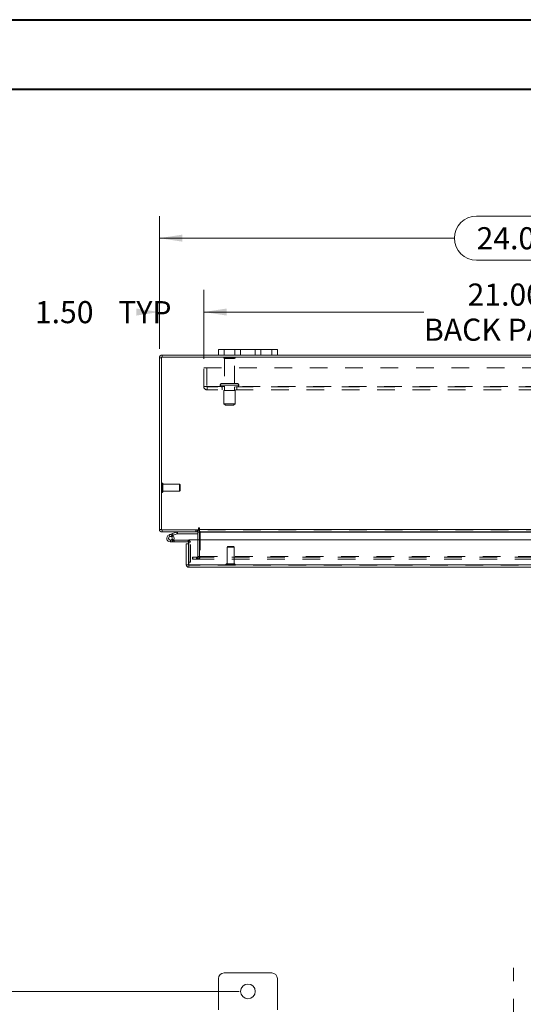
# Model space of a CAD drawing. Units: inches. Extents: x 0 to 23.4, y 0 to 16.5.
# Drawn here: x 2.9 to 5.8, y 11 to 16.5 of the extents above; entities that cross this region are included whole.
import ezdxf

# ---------------------------------------------------------------- set-up
doc = ezdxf.new("R2010")
doc.units = ezdxf.units.IN
doc.header["$MEASUREMENT"] = 0
doc.linetypes.add('CENTERX2', pattern=[0.8, 0.5, -0.1, 0.1, -0.1])
doc.linetypes.add('HIDDEN', pattern=[0.075, 0.05, -0.025])
doc.styles.add('SLDTEXTSTYLE0', font='TXT', dxfattribs={"width": 0.75})
doc.dimstyles.new('SLDDIMSTYLE0', dxfattribs={"dimtxt": 0.125, "dimasz": 0.13, "dimexe": 0, "dimexo": 0.0625, "dimgap": 0.03125, "dimtad": 0, "dimtih": 1, "dimtoh": 1, "dimlfac": 6, "dimrnd": 1e-09, "dimzin": 12, "dimdsep": 46, "dimtxsty": 'SLDTEXTSTYLE0', "dimsah": 1, "dimcen": 0.09, "dimadec": 0, "dimazin": 3, "dimtfac": 1, "dimtofl": 0, "dimtmove": 0, "dimatfit": 3, "dimfxl": 1, "dimfrac": 2, "dimtolj": 1, "dimtzin": 12, "dimarcsym": 0})
doc.dimstyles.new('SLDDIMSTYLE1', dxfattribs={"dimtxt": 0.125, "dimasz": 0.13, "dimexe": 0, "dimexo": 0.0625, "dimgap": 0.03125, "dimtad": 0, "dimtih": 1, "dimtoh": 1, "dimlfac": 6, "dimrnd": 1e-09, "dimzin": 4, "dimdsep": 46, "dimtxsty": 'SLDTEXTSTYLE0', "dimsah": 1, "dimcen": 0.09, "dimadec": 0, "dimazin": 1, "dimtfac": 1, "dimtofl": 0, "dimtmove": 0, "dimatfit": 3, "dimfxl": 1, "dimfrac": 2, "dimtolj": 1, "dimtzin": 12, "dimarcsym": 0})
doc.dimstyles.new('SLDDIMSTYLE2', dxfattribs={"dimtxt": 0.125, "dimasz": 0.13, "dimexe": 0, "dimexo": 0.0625, "dimgap": 0.03125, "dimtad": 0, "dimtih": 1, "dimtoh": 1, "dimlfac": 6, "dimrnd": 1e-09, "dimzin": 4, "dimdsep": 46, "dimtxsty": 'SLDTEXTSTYLE0', "dimsah": 1, "dimcen": 0.09, "dimadec": 0, "dimazin": 1, "dimtfac": 1, "dimtmove": 0, "dimatfit": 0, "dimfxl": 1, "dimfrac": 2, "dimtolj": 1, "dimtzin": 12, "dimarcsym": 0})

# ---------------------------------------------------------------- blocks, each defined once
blk = doc.blocks.new('_D')
at = {"color": 7, "linetype": 'Continuous', "lineweight": 0}
for p, q in [((4.1847, 11.0492), (2.2711, 11.0492)), ((2.3961, 11.0492), (2.3961, 8.1037)), ((2.3961, 4.8409), (2.3961, 7.9053)), ((4.1847, 4.8409), (2.2711, 4.8409))]:
    blk.add_line(p, q, dxfattribs=at)
for points in [[(2.3961, 11.0492), (2.3761, 10.9192), (2.4161, 10.9192)], [(2.3961, 4.8409), (2.4161, 4.9709), (2.3761, 4.9709)]]:
    blk.add_solid(points, dxfattribs=at)
at = {"color": 7, "linetype": 'Continuous', "lineweight": 0, "insert": (2.1375, 8.0664, -0.7487), "char_height": 0.125, "attachment_point": 1, "style": 'SLDTEXTSTYLE0'}
blk.add_mtext('37.25', dxfattribs=at)
blk = doc.blocks.new('_D_3')
at = {"color": 7, "linetype": 'Continuous', "lineweight": 0}
for p, q in [((3.7347, 14.6827), (3.7347, 15.4336)), ((5.5269, 15.4332), (5.9425, 15.4332)), ((7.7347, 14.6827), (7.7347, 15.4336)), ((3.7347, 15.3086), (5.4023, 15.3086)), ((7.7347, 15.3086), (6.0671, 15.3086)), ((5.9425, 15.1839), (5.5269, 15.1839))]:
    blk.add_line(p, q, dxfattribs=at)
for centre, start, end in [((5.5269, 15.3086), 90, 270), ((5.9425, 15.3086), 270, 90)]:
    blk.add_arc(centre, 0.1246, start, end, dxfattribs=at)
for points in [[(3.7347, 15.3086), (3.8647, 15.2886), (3.8647, 15.3286)], [(7.7347, 15.3086), (7.6047, 15.3286), (7.6047, 15.2886)]]:
    blk.add_solid(points, dxfattribs=at)
at = {"color": 7, "linetype": 'Continuous', "lineweight": 0, "insert": (5.5269, 15.3705, 0.0007), "char_height": 0.125, "attachment_point": 1, "style": 'SLDTEXTSTYLE0'}
blk.add_mtext('24.00', dxfattribs=at)
blk = doc.blocks.new('_D_5')
at = {"color": 7, "linetype": 'Continuous', "lineweight": 0}
for p, q in [((3.7347, 14.6827), (3.7347, 15.0158)), ((3.9847, 14.6259), (3.9847, 15.0158)), ((3.9847, 14.8908), (4.2347, 14.8908))]:
    blk.add_line(p, q, dxfattribs=at)
for points in [[(3.7347, 14.8908), (3.6047, 14.9108), (3.6047, 14.8708)], [(3.9847, 14.8908), (4.1147, 14.8708), (4.1147, 14.9108)]]:
    blk.add_solid(points, dxfattribs=at)
at = {"color": 7, "linetype": 'Continuous', "lineweight": 0, "char_height": 0.125, "attachment_point": 1, "style": 'SLDTEXTSTYLE0'}
for s, insert in [('1.50', (3.0306, 14.9527, 0.0007)), ('TYP', (3.5023, 14.9527, 0.0007))]:
    blk.add_mtext(s, dxfattribs=dict(at, insert=insert))
blk = doc.blocks.new('_D_6')
at = {"color": 7, "linetype": 'Continuous', "lineweight": 0}
for p, q in [((3.9847, 14.6259), (3.9847, 15.0158)), ((7.4847, 14.6259), (7.4847, 15.0158)), ((3.9847, 14.8908), (5.2295, 14.8908)), ((7.4847, 14.8908), (6.2399, 14.8908))]:
    blk.add_line(p, q, dxfattribs=at)
for points in [[(3.9847, 14.8908), (4.1147, 14.8708), (4.1147, 14.9108)], [(7.4847, 14.8908), (7.3547, 14.9108), (7.3547, 14.8708)]]:
    blk.add_solid(points, dxfattribs=at)
at = {"color": 7, "linetype": 'Continuous', "lineweight": 0, "char_height": 0.125, "attachment_point": 1, "style": 'SLDTEXTSTYLE0'}
for s, insert in [('21.00', (5.4761, 15.052, 0.0007)), ('BACK PANEL', (5.2295, 14.8535, 0.0007))]:
    blk.add_mtext(s, dxfattribs=dict(at, insert=insert))

msp = doc.modelspace()

# ---------------------------------------------------------------- linework, layer by layer
at = {"color": 7, "linetype": 'Continuous', "lineweight": 40}
for p, q in [((0.0031, 16.54389), (23.38893, 16.54389)), ((0.98736, 16.15019), (22.99523, 16.15019))]:
    msp.add_line(p, q, dxfattribs=at)
at = {"color": 7, "linetype": 'Continuous', "lineweight": 15}
for p, q in [((3.74929, 14.63485), (3.74929, 14.6473)), ((4.06801, 14.6473), (3.74929, 14.6473)), ((4.06801, 14.6473), (4.06801, 14.67864)), ((4.06801, 14.67864), (4.09968, 14.67864)), ((4.09968, 14.6473), (4.06801, 14.6473)), ((4.09968, 14.67864), (4.09968, 14.6473)), ((4.36968, 14.67864), (4.09968, 14.67864)), ((4.36968, 14.6473), (4.09968, 14.6473)), ((4.36968, 14.6473), (4.36968, 14.67864)), ((4.36968, 14.67864), (4.40134, 14.67864)), ((4.40134, 14.6473), (4.36968, 14.6473)), ((4.40134, 14.67864), (4.40134, 14.6473)), ((7.06801, 14.6473), (4.40134, 14.6473)), ((3.74713, 14.63269), (3.73468, 14.63269)), ((3.73468, 13.66192), (3.73468, 14.63269)), ((3.74713, 14.63485), (3.74713, 13.65975)), ((7.72223, 14.63485), (3.74713, 14.63485)), ((3.74713, 13.66192), (3.73468, 13.66192)), ((3.74713, 13.65975), (3.95558, 13.65975)), ((3.74929, 13.65975), (3.74929, 13.6473)), ((3.95139, 13.6473), (3.74929, 13.6473)), ((3.8092, 13.63835), (3.83171, 13.64654)), ((3.83527, 13.63675), (3.83171, 13.64654)), ((3.83601, 13.63689), (3.83601, 13.6473)), ((3.95139, 13.6473), (3.95139, 13.65975)), ((3.95139, 13.64514), (3.95139, 13.60348)), ((3.95558, 13.66814), (3.95558, 13.65975)), ((3.96181, 13.66192), (3.96181, 13.66814)), ((3.96181, 13.66192), (7.50754, 13.66192)), ((3.96181, 13.6473), (3.96181, 13.66192)), ((7.50754, 13.6473), (3.96181, 13.6473)), ((3.96181, 13.6473), (3.96181, 13.64514)), ((3.96181, 13.60348), (3.96181, 13.64514)), ((3.78963, 13.63123), (3.8092, 13.63835)), ((3.78963, 13.63123), (3.79319, 13.62144)), ((3.79319, 13.62144), (3.81276, 13.62856)), ((3.79675, 13.59082), (3.81758, 13.59082)), ((3.81147, 13.62639), (3.80411, 13.61902)), ((3.8092, 13.63835), (3.81276, 13.62856)), ((3.81147, 13.62639), (3.81014, 13.62761)), ((3.81276, 13.62856), (3.83527, 13.63675)), ((3.81479, 13.60123), (3.81758, 13.60123)), ((3.89675, 13.60123), (3.81758, 13.60123)), ((3.81758, 13.60123), (3.81758, 13.59082)), ((3.89675, 13.59082), (3.81758, 13.59082)), ((3.83601, 13.63689), (3.95139, 13.63689)), ((3.89675, 13.59082), (3.89675, 13.60123)), ((3.89892, 13.5797), (3.89892, 13.58865)), ((3.90127, 13.46182), (3.90127, 13.60348)), ((3.90127, 13.60348), (7.56433, 13.60348)), ((3.88647, 13.46182), (3.88647, 13.5797)), ((3.89892, 13.5797), (3.88647, 13.5797)), ((3.89892, 13.46182), (3.89892, 13.5797)), ((3.89892, 13.47632), (3.90127, 13.47632)), ((3.88647, 13.46182), (3.89892, 13.46182)), ((3.90108, 13.45965), (3.90108, 13.4472)), ((7.56452, 13.4472), (3.90108, 13.4472)), ((7.56433, 13.46182), (3.90127, 13.46182)), ((4.36968, 11.15336), (4.09968, 11.15336)), ((4.06801, 11.1217), (4.06801, 10.94503)), ((4.40134, 10.94503), (4.40134, 11.1217))]:
    msp.add_line(p, q, dxfattribs=at)
at = {"color": 7, "linetype": 'HIDDEN', "lineweight": 0}
for p, q in [((3.74929, 14.63485), (3.74929, 14.6473)), ((4.09968, 14.6473), (4.09968, 14.67864)), ((4.16134, 14.67864), (4.16134, 14.6473)), ((4.19301, 14.6473), (4.19301, 14.67864)), ((4.19301, 14.67864), (4.19301, 14.6473)), ((4.27634, 14.6473), (4.27634, 14.67864)), ((4.27634, 14.6473), (4.27634, 14.67864)), ((4.30801, 14.6473), (4.30801, 14.67864)), ((4.36968, 14.67864), (4.36968, 14.6473)), ((3.74713, 14.63269), (3.73468, 14.63269)), ((4.16218, 14.63302), (4.09884, 14.63302)), ((4.15801, 14.62885), (4.10301, 14.62885)), ((4.10301, 14.62885), (4.10301, 14.48635)), ((4.15801, 14.48635), (4.15801, 14.62885)), ((3.98468, 14.57585), (7.48468, 14.57585)), ((3.98468, 14.47035), (3.98468, 14.57585)), ((4.00201, 14.57585), (4.00201, 14.47035)), ((4.07843, 14.47802), (4.18232, 14.47802)), ((4.07843, 14.47802), (4.07843, 14.47652)), ((4.07843, 14.47652), (4.18232, 14.47652)), ((4.18239, 14.47802), (4.07844, 14.47802)), ((4.18239, 14.47652), (4.07844, 14.47652)), ((4.18259, 14.47802), (4.07873, 14.47802)), ((4.18259, 14.47652), (4.07873, 14.47652)), ((4.17426, 14.48635), (4.08676, 14.48635)), ((4.18259, 14.47652), (4.18259, 14.47802)), ((3.98468, 14.47035), (4.00418, 14.47035)), ((4.00418, 14.47035), (7.46518, 14.47035)), ((4.00418, 14.47035), (4.00418, 14.45085)), ((7.46518, 14.46819), (4.00418, 14.46819)), ((7.46518, 14.45085), (4.00418, 14.45085)), ((4.08884, 14.46819), (4.08884, 14.45085)), ((4.16176, 14.44735), (4.09926, 14.44735)), ((4.09926, 14.44735), (4.09926, 14.37235)), ((4.10301, 14.46819), (4.10301, 14.44735)), ((4.15801, 14.44735), (4.15801, 14.46819)), ((4.16176, 14.37235), (4.16176, 14.44735)), ((4.17218, 14.45085), (4.17218, 14.46819)), ((4.16176, 14.37235), (4.09926, 14.37235)), ((4.09926, 14.37235), (4.10759, 14.36402)), ((4.15343, 14.36402), (4.16176, 14.37235)), ((4.15343, 14.36402), (4.10759, 14.36402)), ((3.75054, 13.92355), (3.75028, 13.92355)), ((3.75028, 13.87115), (3.75028, 13.92349)), ((3.75054, 13.87115), (3.75054, 13.92349)), ((3.75369, 13.90712), (3.75369, 13.9204)), ((3.75028, 13.87106), (3.75054, 13.87106)), ((3.84883, 13.91699), (3.75369, 13.91699)), ((3.75369, 13.8742), (3.75369, 13.90712)), ((3.75369, 13.87762), (3.84883, 13.87762)), ((3.84883, 13.90567), (3.84883, 13.91699)), ((3.85211, 13.91371), (3.84883, 13.91699)), ((3.84883, 13.87762), (3.84883, 13.90567)), ((3.84883, 13.87762), (3.85211, 13.8809)), ((3.85211, 13.90428), (3.85211, 13.91371)), ((3.85211, 13.8809), (3.85211, 13.90428)), ((3.74713, 13.66192), (3.73468, 13.66192)), ((3.74929, 13.65975), (3.74929, 13.6473)), ((3.83527, 13.63675), (3.83171, 13.64654)), ((3.83601, 13.63689), (3.83601, 13.6473)), ((3.93989, 13.65975), (3.93989, 13.6473)), ((3.943, 13.6473), (3.943, 13.65975)), ((3.94923, 13.6473), (3.94923, 13.65975)), ((3.95139, 13.65959), (3.94923, 13.65975)), ((3.95139, 13.64514), (3.95139, 13.6473)), ((3.95139, 13.64514), (3.96384, 13.64514)), ((7.50754, 13.66192), (3.96181, 13.66192)), ((7.50754, 13.65975), (3.96181, 13.65975)), ((3.96181, 13.64514), (7.50754, 13.64514)), ((3.96181, 13.64514), (3.96384, 13.64514)), ((3.96384, 13.64514), (3.96384, 13.5077)), ((3.79319, 13.62144), (3.78963, 13.63123)), ((3.79675, 13.60123), (3.79675, 13.59082)), ((3.79675, 13.60123), (3.81479, 13.60123)), ((3.81501, 13.60163), (3.80588, 13.60664)), ((3.8092, 13.63835), (3.81276, 13.62856)), ((3.89675, 13.59082), (3.89675, 13.60123)), ((3.89892, 13.58865), (3.90933, 13.58865)), ((3.90127, 13.58865), (3.90933, 13.58865)), ((3.90933, 13.47632), (3.90933, 13.58865)), ((3.95139, 13.60348), (3.95139, 13.5077)), ((3.96181, 13.5077), (3.96181, 13.60348)), ((4.12006, 13.56464), (4.11678, 13.56135)), ((4.15485, 13.56135), (4.11678, 13.56135)), ((4.11678, 13.56135), (4.11678, 13.46621)), ((4.15287, 13.56464), (4.12006, 13.56464)), ((4.15615, 13.56135), (4.15287, 13.56464)), ((4.15615, 13.56135), (4.15485, 13.56135)), ((4.15615, 13.46621), (4.15615, 13.56135)), ((3.90127, 13.47632), (3.90933, 13.47632)), ((3.92218, 13.49309), (3.92218, 13.50554)), ((3.9227, 13.50554), (3.92218, 13.50554)), ((3.9227, 13.49309), (3.92218, 13.49309)), ((3.9227, 13.49309), (3.9227, 13.50554)), ((3.9227, 13.50554), (3.94353, 13.50554)), ((3.94353, 13.49309), (3.9227, 13.49309)), ((3.94353, 13.49309), (3.94353, 13.50554)), ((3.94353, 13.50554), (7.52582, 13.50554)), ((3.94353, 13.49309), (7.52582, 13.49309)), ((3.94923, 13.50554), (3.94923, 13.49309)), ((3.95139, 13.5077), (3.96384, 13.5077)), ((3.95192, 13.50554), (3.95192, 13.49309)), ((3.96181, 13.5077), (7.50754, 13.5077)), ((3.96181, 13.5077), (3.96181, 13.50554)), ((3.96181, 13.50554), (3.96181, 13.49309)), ((7.56452, 13.45965), (3.90108, 13.45965)), ((3.90127, 13.46182), (7.56433, 13.46182)), ((4.11022, 13.46306), (4.11022, 13.4628)), ((4.16266, 13.46306), (4.11031, 13.46306)), ((4.16266, 13.4628), (4.11031, 13.4628)), ((4.15804, 13.46621), (4.11337, 13.46621)), ((4.15956, 13.46621), (4.15804, 13.46621)), ((4.16271, 13.4628), (4.16271, 13.46306))]:
    msp.add_line(p, q, dxfattribs=at)
at = {"color": 8, "linetype": 'Continuous', "lineweight": 15}
for p, q in [((3.95139, 13.64514), (3.96181, 13.64514)), ((3.96181, 13.64514), (7.10513, 13.64514)), ((3.89892, 13.58865), (3.90127, 13.58865))]:
    msp.add_line(p, q, dxfattribs=at)
at = {"color": 7, "linetype": 'CENTERX2', "lineweight": 0}
msp.add_line((5.73468, 4.70748), (5.73468, 11.18258), dxfattribs=at)
at = {"color": 7, "linetype": 'Continuous', "lineweight": 15, "flags": 128}
msp.add_lwpolyline([(3.89675, 13.60123), (3.89921, 13.60099), (3.90127, 13.60039)], dxfattribs=at)
at = {"color": 7, "linetype": 'Continuous', "lineweight": 15}
msp.add_circle((4.23468, 11.0492), 0.04167, dxfattribs=at)
for centre, radius, start, end in [((3.74929, 14.63269), 0.01462, 90, 180), ((3.74929, 13.66192), 0.01462, 180, 270), ((3.83601, 13.63472), 0.01258, 90, 110), ((3.94923, 13.64514), 0.00217, 0, 90), ((3.94923, 13.64514), 0.01462, 30.58341, 81.47548), ((3.9587, 13.66814), 0.00311, 0, 180), ((3.79675, 13.61165), 0.02083, 110, 200), ((3.79675, 13.61165), 0.02083, 200, 290), ((3.79675, 13.61165), 0.01042, 110, 45.05413), ((3.79675, 13.61165), 0.01042, 45.05413, 110), ((3.79675, 13.61165), 0.02083, 290, 20), ((3.79675, 13.61165), 0.02083, 20, 45.05413), ((3.83601, 13.63472), 0.00217, 90, 110), ((3.89675, 13.58865), 0.00217, 0, 90), ((4.09968, 11.1217), 0.03167, 90, 180), ((4.36968, 11.1217), 0.03167, 0, 90)]:
    msp.add_arc(centre, radius, start, end, dxfattribs=at)
at = {"color": 7, "linetype": 'HIDDEN', "lineweight": 0}
for centre, radius, start, end in [((3.74929, 14.63269), 0.00217, 90, 180), ((4.10229, 14.63069), 0.00417, 90, 145.9442), ((4.10301, 14.63302), 0.00417, 180, 270), ((4.15801, 14.63302), 0.00417, 270, 0), ((4.15872, 14.63069), 0.00417, 34.0558, 90), ((4.08676, 14.47802), 0.00833, 90, 180), ((4.08676, 14.47652), 0.00833, 180, 270), ((4.17426, 14.47802), 0.00833, 0, 90), ((4.17426, 14.47652), 0.00833, 270, 0), ((4.00418, 14.47035), 0.0195, 180, 270), ((4.00418, 14.47035), 0.00217, 180, 270), ((3.75028, 13.9204), 0.00315, 90, 180), ((3.75054, 13.9204), 0.00315, 0, 90), ((3.75028, 13.8742), 0.00315, 180, 270), ((3.75054, 13.8742), 0.00315, 270, 0), ((3.74929, 13.66192), 0.00217, 180, 270), ((3.94923, 13.64514), 0.01462, 0, 30.58341), ((3.79675, 13.61165), 0.02083, 50, 110), ((3.89675, 13.58865), 0.01258, 360, 68.9306), ((3.94923, 13.5077), 0.01462, 270, 0), ((3.94923, 13.5077), 0.00217, 270, 0), ((4.11337, 13.46306), 0.00315, 90, 180), ((4.11337, 13.4628), 0.00315, 180, 270), ((4.15956, 13.46306), 0.00315, 0, 90), ((4.15956, 13.4628), 0.00315, 270, 0)]:
    msp.add_arc(centre, radius, start, end, dxfattribs=at)
at = {"color": 7, "linetype": 'Continuous', "lineweight": 15}
for points in [[(3.88647, 13.46182), (3.88669, 13.4599), (3.88713, 13.45607), (3.89051, 13.45124), (3.89534, 13.44786), (3.89917, 13.44742), (3.90108, 13.4472)], [(3.89892, 13.46182), (3.89895, 13.46153), (3.89901, 13.46096), (3.89952, 13.46025), (3.90023, 13.45975), (3.9008, 13.45968), (3.90108, 13.45965)], [(3.90108, 13.4472), (3.9011, 13.44742), (3.90113, 13.44786), (3.90118, 13.45124), (3.90123, 13.45607), (3.90126, 13.4599), (3.90127, 13.46182)]]:
    msp.add_open_spline(points, degree=3, dxfattribs=at)

# ---------------------------------------------------------------- dimensions: what is measured, and where the dimension line sits
at = {"color": 7, "linetype": 'Continuous', "lineweight": 0}
dim = msp.add_linear_dim(base=(7.73468, 15.30856), p1=(3.73468, 14.63269), p2=(7.73468, 14.63269), dimstyle='SLDDIMSTYLE1', dxfattribs=at)
dim.commit()
dim.dimension.update_dxf_attribs({"geometry": '_D_3', "text_midpoint": (5.73468, 15.30856), "dimtype": 160})
for base, p2, text, dimstyle, picture, middle in [((7.48468, 14.89082), (7.48468, 14.57585), '<>\\PBACK PANEL', 'SLDDIMSTYLE1', '_D_6', (5.73468, 14.89082)), ((3.73468, 14.89082), (3.73468, 14.63269), '<> TYP', 'SLDDIMSTYLE2', '_D_5', (3.40017, 14.89082))]:
    dim = msp.add_linear_dim(base=base, p1=(3.98468, 14.57585), p2=p2, text=text, dimstyle=dimstyle, dxfattribs=at)
    dim.commit()
    dim.dimension.update_dxf_attribs({"geometry": picture, "text_midpoint": middle, "dimtype": 160})
dim = msp.add_linear_dim(base=(2.39609, 11.0492), p1=(4.23468, 4.84086), p2=(4.23468, 11.0492), angle=90, dimstyle='SLDDIMSTYLE0', dxfattribs=at)
dim.commit()
dim.dimension.update_dxf_attribs({"geometry": '_D', "text_midpoint": (2.39609, 8.00448), "dimtype": 160})

doc.saveas('drawing.dxf')
